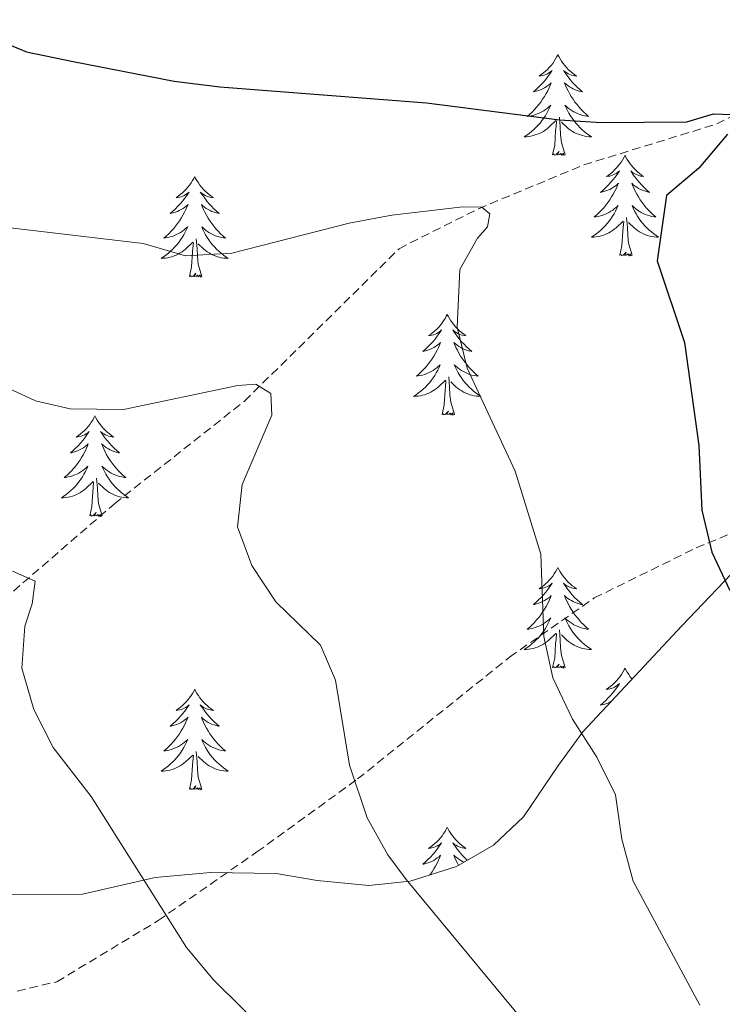
# Model space of a CAD drawing. Units: metres. Extents: x 613620 to 618124, y 4715088 to 4718132.
# Drawn here: x 615908 to 615991, y 4717627 to 4717744 of the extents above; entities that cross this region are included whole.
import ezdxf

# ---------------------------------------------------------------- set-up
doc = ezdxf.new("R2010")
doc.units = ezdxf.units.M
doc.header["$MEASUREMENT"] = 0
doc.linetypes.add('TRAZOSX2', pattern=[1.5, 1, -0.5])
for name, color, linetype, lineweight in [('Level 11', 142, 'TRAZOSX2', 13), ('Level 21', 19, 'Continuous', 0), ('Level 35', 92, 'Continuous', 0), ('Level 36', 19, 'Continuous', 40), ('Level 4', 36, 'Continuous', 30), ('Level 5', 36, 'Continuous', 0)]:
    doc.layers.add(name, color=color, linetype=linetype, lineweight=lineweight)

msp = doc.modelspace()

# ---------------------------------------------------------------- linework, layer by layer
at = {"layer": 'Level 11', "color": 142, "linetype": 'TRAZOSX2', "lineweight": 13}
msp.add_polyline3d([(615868.49, 4717646.93, 649.97), (615879.07, 4717655.98, 653.95), (615889.86, 4717664.12, 657.3), (615906.32, 4717675.4, 659.22), (615919.42, 4717686.74, 661.13), (615934.85, 4717698.93, 663.84), (615953.14, 4717716.99, 668.31), (615962.56, 4717721.73, 669.59), (615975.04, 4717726.93, 672.46), (615990.79, 4717731.78, 675.17), (616002.03, 4717737.47, 676.76), (616013.26, 4717743.67, 679.48), (616020.45, 4717753.79, 681.87), (616030.32, 4717768.86, 684.74), (616040.65, 4717780.86, 686.34), (616052.06, 4717788.8, 687.77), (616065.76, 4717794.43, 690), (616080.01, 4717805.15, 692.79), (616091.5, 4717813.35, 695.18), (616100.47, 4717822.71, 697.32), (616109.95, 4717832.74, 698.65), (616118.09, 4717837.13, 699.64)], dxfattribs=at)
at = {"layer": 'Level 21', "color": 19, "linetype": 'TRAZOSX2', "lineweight": 0}
msp.add_polyline3d([(615907.91, 4717628.96, 656.45), (615912.6, 4717630.08, 656.64), (615924.61, 4717637.33, 659.85), (615936.3, 4717645.46, 662.53), (615948.23, 4717654.12, 666.51), (615966.25, 4717668.57, 669.84), (615976.28, 4717675.58, 673.04), (615988.36, 4717681.52, 675.2), (615994.8, 4717684.19, 676.12), (616004.09, 4717688.62, 676.9), (616011.67, 4717691.93, 678.53), (616016.99, 4717696.35, 679.64), (616035.61, 4717715, 682.65), (616045.26, 4717722.89, 684.74), (616057.01, 4717730.55, 686.44), (616067.34, 4717735.05, 688.6), (616077.76, 4717740.65, 691.54), (616091.45, 4717750.91, 694.08)], dxfattribs=at)
at = {"layer": 'Level 35', "color": 92, "linetype": 'Continuous', "lineweight": 0, "ltscale": 0.5}
msp.add_polyline3d([(615994.19, 4717680.19, 676.17), (615986.64, 4717672.28, 673.52), (615974.93, 4717659.69, 668.12), (615972.03, 4717655.74, 667.62), (615967.9, 4717649.64, 667.3), (615964.32, 4717646.27, 666.68), (615959.95, 4717643.74, 666.06), (615954.48, 4717642, 665.58), (615949.57, 4717641.48, 665.17), (615943.45, 4717642.08, 664.1), (615938.59, 4717642.92, 662.97), (615930.8, 4717643.01, 661.71), (615924.24, 4717642.42, 660.77), (615915.64, 4717640.45, 658.81), (615906.5, 4717640.43, 657.34)], dxfattribs=at)
at = {"layer": 'Level 36', "color": 92, "linetype": 'Continuous', "lineweight": 0}
for points in [[(615971.96, 4717739.98), (615971.85, 4717739.76), (615971.7, 4717739.48), (615971.53, 4717739.22), (615971.35, 4717738.96), (615971.15, 4717738.71), (615970.94, 4717738.48), (615970.73, 4717738.25), (615970.5, 4717738.03), (615970.26, 4717737.83), (615970, 4717737.64), (615969.74, 4717737.46), (615969.94, 4717737.48), (615970.15, 4717737.52), (615970.35, 4717737.58), (615970.54, 4717737.65), (615970.73, 4717737.73), (615970.91, 4717737.83), (615971.08, 4717737.94), (615971.29, 4717738.13), (615971.25, 4717738.07), (615971.02, 4717737.72), (615970.78, 4717737.39), (615970.52, 4717737.06), (615970.25, 4717736.75), (615969.97, 4717736.44), (615969.68, 4717736.15), (615969.38, 4717735.86), (615969.06, 4717735.59), (615969.19, 4717735.62), (615969.43, 4717735.67), (615969.68, 4717735.75), (615969.91, 4717735.84), (615970.14, 4717735.94), (615970.37, 4717736.06), (615970.58, 4717736.19), (615970.79, 4717736.33), (615970.99, 4717736.49), (615971.17, 4717736.66), (615971.08, 4717736.44), (615970.93, 4717736.08), (615970.76, 4717735.72), (615970.57, 4717735.38), (615970.37, 4717735.04), (615970.16, 4717734.7), (615969.93, 4717734.38), (615969.7, 4717734.07), (615969.44, 4717733.77), (615969.18, 4717733.48), (615968.9, 4717733.19), (615968.62, 4717732.92), (615968.32, 4717732.67), (615968.52, 4717732.69), (615968.78, 4717732.74), (615969.05, 4717732.8), (615969.31, 4717732.88), (615969.56, 4717732.97), (615969.81, 4717733.08), (615970.05, 4717733.2), (615970.28, 4717733.34), (615970.51, 4717733.49), (615970.72, 4717733.66), (615970.93, 4717733.83), (615971.13, 4717734.02), (615970.98, 4717733.69)], [(615971.96, 4717739.98), (615972.07, 4717739.76), (615972.23, 4717739.48), (615972.4, 4717739.22), (615972.58, 4717738.96), (615972.77, 4717738.71), (615972.98, 4717738.48), (615973.2, 4717738.25), (615973.43, 4717738.03), (615973.67, 4717737.83), (615973.92, 4717737.64), (615974.18, 4717737.46), (615973.98, 4717737.48), (615973.78, 4717737.52), (615973.58, 4717737.58), (615973.38, 4717737.65), (615973.19, 4717737.73), (615973.01, 4717737.83), (615972.84, 4717737.94), (615972.63, 4717738.13), (615972.68, 4717738.07), (615972.9, 4717737.72), (615973.15, 4717737.39), (615973.4, 4717737.06), (615973.67, 4717736.75), (615973.95, 4717736.44), (615974.24, 4717736.15), (615974.55, 4717735.86), (615974.86, 4717735.59), (615974.74, 4717735.62), (615974.49, 4717735.67), (615974.25, 4717735.75), (615974.01, 4717735.84), (615973.78, 4717735.94), (615973.56, 4717736.06), (615973.34, 4717736.19), (615973.14, 4717736.33), (615972.94, 4717736.49), (615972.75, 4717736.66), (615972.84, 4717736.44), (615973, 4717736.08), (615973.17, 4717735.72), (615973.35, 4717735.38), (615973.55, 4717735.04), (615973.76, 4717734.7), (615973.99, 4717734.38), (615974.23, 4717734.07), (615974.48, 4717733.77), (615974.74, 4717733.48), (615975.02, 4717733.19), (615975.31, 4717732.92), (615975.6, 4717732.67), (615975.41, 4717732.69), (615975.14, 4717732.74), (615974.88, 4717732.8), (615974.62, 4717732.88), (615974.36, 4717732.97), (615974.12, 4717733.08), (615973.87, 4717733.2), (615973.64, 4717733.34), (615973.42, 4717733.49), (615973.2, 4717733.66), (615972.99, 4717733.83), (615972.8, 4717734.02), (615972.94, 4717733.69)], [(615970.98, 4717733.69), (615970.83, 4717733.37), (615970.66, 4717733.06), (615970.48, 4717732.75), (615970.28, 4717732.46), (615970.07, 4717732.17), (615969.85, 4717731.89), (615969.61, 4717731.62), (615969.37, 4717731.36), (615969.11, 4717731.12), (615968.84, 4717730.89), (615968.56, 4717730.66), (615968.27, 4717730.46), (615967.98, 4717730.26), (615968.25, 4717730.27), (615968.51, 4717730.3), (615968.77, 4717730.34), (615969.03, 4717730.4), (615969.29, 4717730.47), (615969.54, 4717730.56), (615969.78, 4717730.66), (615970.02, 4717730.77), (615970.25, 4717730.9), (615970.47, 4717731.05), (615970.68, 4717731.21), (615970.89, 4717731.38), (615971.73, 4717732.18)], [(615972.94, 4717733.69), (615973.09, 4717733.37), (615973.26, 4717733.06), (615973.45, 4717732.75), (615973.64, 4717732.46), (615973.85, 4717732.17), (615974.08, 4717731.89), (615974.31, 4717731.62), (615974.56, 4717731.36), (615974.82, 4717731.12), (615975.08, 4717730.89), (615975.36, 4717730.66), (615975.65, 4717730.46), (615975.94, 4717730.26), (615975.68, 4717730.27), (615975.41, 4717730.3), (615975.15, 4717730.34), (615974.89, 4717730.4), (615974.64, 4717730.47), (615974.39, 4717730.56), (615974.14, 4717730.66), (615973.91, 4717730.77), (615973.68, 4717730.9), (615973.45, 4717731.05), (615973.24, 4717731.21), (615973.04, 4717731.38), (615972.38, 4717732)], [(615971.34, 4717728.13), (615971.59, 4717729.25), (615971.7, 4717730.99), (615971.75, 4717731.42), (615971.81, 4717732.14)], [(615972.81, 4717728.13), (615972.38, 4717729.57), (615972.29, 4717730.47), (615972.25, 4717731.42), (615972.14, 4717732.58)], [(615972.81, 4717728.13), (615972.64, 4717728.06), (615972.62, 4717728.3), (615972.43, 4717728.08), (615972.31, 4717728.28), (615972.19, 4717728.17), (615971.92, 4717728.12), (615972.11, 4717728.51), (615971.73, 4717728.13), (615971.54, 4717728.08), (615971.5, 4717728.24), (615971.34, 4717728.13)], [(615979.92, 4717728.06), (615979.81, 4717727.84), (615979.66, 4717727.57), (615979.49, 4717727.3), (615979.31, 4717727.04), (615979.11, 4717726.8), (615978.9, 4717726.56), (615978.69, 4717726.33), (615978.46, 4717726.12), (615978.22, 4717725.91), (615977.96, 4717725.72), (615977.7, 4717725.54), (615977.9, 4717725.57), (615978.11, 4717725.6), (615978.31, 4717725.66), (615978.5, 4717725.73), (615978.69, 4717725.81), (615978.87, 4717725.91), (615979.04, 4717726.02), (615979.25, 4717726.22), (615979.21, 4717726.15), (615978.98, 4717725.8), (615978.74, 4717725.47), (615978.48, 4717725.14), (615978.21, 4717724.83), (615977.93, 4717724.52), (615977.64, 4717724.23), (615977.34, 4717723.94), (615977.02, 4717723.67), (615977.15, 4717723.7), (615977.39, 4717723.76), (615977.64, 4717723.83), (615977.87, 4717723.92), (615978.1, 4717724.02), (615978.33, 4717724.14), (615978.54, 4717724.27), (615978.75, 4717724.41), (615978.95, 4717724.57), (615979.13, 4717724.74), (615979.04, 4717724.52), (615978.89, 4717724.16), (615978.72, 4717723.8), (615978.53, 4717723.46), (615978.33, 4717723.12), (615978.12, 4717722.78), (615977.89, 4717722.46), (615977.66, 4717722.15), (615977.4, 4717721.85), (615977.14, 4717721.56), (615976.86, 4717721.28), (615976.58, 4717721), (615976.28, 4717720.75), (615976.48, 4717720.77), (615976.74, 4717720.82), (615977.01, 4717720.88), (615977.27, 4717720.96), (615977.52, 4717721.06), (615977.77, 4717721.16), (615978.01, 4717721.29), (615978.24, 4717721.42), (615978.47, 4717721.57), (615978.68, 4717721.74), (615978.89, 4717721.91), (615979.09, 4717722.1), (615978.94, 4717721.78)], [(615979.92, 4717728.06), (615980.03, 4717727.84), (615980.19, 4717727.57), (615980.36, 4717727.3), (615980.54, 4717727.04), (615980.73, 4717726.8), (615980.94, 4717726.56), (615981.16, 4717726.33), (615981.39, 4717726.12), (615981.63, 4717725.91), (615981.88, 4717725.72), (615982.14, 4717725.54), (615981.94, 4717725.57), (615981.74, 4717725.6), (615981.54, 4717725.66), (615981.34, 4717725.73), (615981.15, 4717725.81), (615980.97, 4717725.91), (615980.8, 4717726.02), (615980.59, 4717726.22), (615980.64, 4717726.15), (615980.86, 4717725.8), (615981.11, 4717725.47), (615981.36, 4717725.14), (615981.63, 4717724.83), (615981.91, 4717724.52), (615982.2, 4717724.23), (615982.51, 4717723.94), (615982.82, 4717723.67), (615982.7, 4717723.7), (615982.45, 4717723.76), (615982.21, 4717723.83), (615981.97, 4717723.92), (615981.74, 4717724.02), (615981.52, 4717724.14), (615981.3, 4717724.27), (615981.1, 4717724.41), (615980.9, 4717724.57), (615980.71, 4717724.74), (615980.8, 4717724.52), (615980.96, 4717724.16), (615981.13, 4717723.8), (615981.31, 4717723.46), (615981.51, 4717723.12), (615981.72, 4717722.78), (615981.95, 4717722.46), (615982.19, 4717722.15), (615982.44, 4717721.85), (615982.7, 4717721.56), (615982.98, 4717721.28), (615983.27, 4717721), (615983.56, 4717720.75), (615983.37, 4717720.77), (615983.1, 4717720.82), (615982.84, 4717720.88), (615982.58, 4717720.96), (615982.32, 4717721.06), (615982.08, 4717721.16), (615981.83, 4717721.29), (615981.6, 4717721.42), (615981.38, 4717721.57), (615981.16, 4717721.74), (615980.95, 4717721.91), (615980.76, 4717722.1), (615980.9, 4717721.78)], [(615928.93, 4717725.55), (615928.82, 4717725.33), (615928.67, 4717725.06), (615928.5, 4717724.79), (615928.32, 4717724.54), (615928.12, 4717724.29), (615927.92, 4717724.05), (615927.7, 4717723.82), (615927.47, 4717723.61), (615927.23, 4717723.4), (615926.98, 4717723.21), (615926.72, 4717723.04), (615926.91, 4717723.06), (615927.12, 4717723.1), (615927.32, 4717723.15), (615927.51, 4717723.22), (615927.7, 4717723.31), (615927.88, 4717723.4), (615928.06, 4717723.52), (615928.26, 4717723.71), (615928.22, 4717723.64), (615927.99, 4717723.3), (615927.75, 4717722.96), (615927.49, 4717722.64), (615927.22, 4717722.32), (615926.94, 4717722.02), (615926.65, 4717721.72), (615926.35, 4717721.44), (615926.03, 4717721.17), (615926.16, 4717721.19), (615926.4, 4717721.25), (615926.65, 4717721.32), (615926.88, 4717721.41), (615927.11, 4717721.51), (615927.34, 4717721.63), (615927.55, 4717721.76), (615927.76, 4717721.91), (615927.96, 4717722.06), (615928.14, 4717722.23), (615928.06, 4717722.01), (615927.9, 4717721.65), (615927.73, 4717721.3), (615927.54, 4717720.95), (615927.34, 4717720.61), (615927.13, 4717720.28), (615926.9, 4717719.96), (615926.66, 4717719.64), (615926.41, 4717719.34), (615926.15, 4717719.05), (615925.88, 4717718.77), (615925.59, 4717718.5), (615925.29, 4717718.24), (615925.49, 4717718.26), (615925.75, 4717718.31), (615926.02, 4717718.38), (615926.28, 4717718.45), (615926.53, 4717718.55), (615926.78, 4717718.66), (615927.02, 4717718.78), (615927.25, 4717718.92), (615927.48, 4717719.07), (615927.7, 4717719.23), (615927.9, 4717719.41), (615928.1, 4717719.6), (615927.96, 4717719.27)], [(615928.93, 4717725.55), (615929.04, 4717725.33), (615929.2, 4717725.06), (615929.37, 4717724.79), (615929.55, 4717724.54), (615929.74, 4717724.29), (615929.95, 4717724.05), (615930.17, 4717723.82), (615930.4, 4717723.61), (615930.64, 4717723.4), (615930.89, 4717723.21), (615931.15, 4717723.04), (615930.95, 4717723.06), (615930.75, 4717723.1), (615930.55, 4717723.15), (615930.35, 4717723.22), (615930.16, 4717723.31), (615929.98, 4717723.4), (615929.81, 4717723.52), (615929.6, 4717723.71), (615929.64, 4717723.64), (615929.88, 4717723.3), (615930.12, 4717722.96), (615930.37, 4717722.64), (615930.64, 4717722.32), (615930.92, 4717722.02), (615931.21, 4717721.72), (615931.52, 4717721.44), (615931.83, 4717721.17), (615931.71, 4717721.19), (615931.46, 4717721.25), (615931.22, 4717721.32), (615930.98, 4717721.41), (615930.75, 4717721.51), (615930.53, 4717721.63), (615930.31, 4717721.76), (615930.1, 4717721.91), (615929.91, 4717722.06), (615929.72, 4717722.23), (615929.81, 4717722.01), (615929.96, 4717721.65), (615930.14, 4717721.3), (615930.32, 4717720.95), (615930.52, 4717720.61), (615930.73, 4717720.28), (615930.96, 4717719.96), (615931.2, 4717719.64), (615931.45, 4717719.34), (615931.71, 4717719.05), (615931.99, 4717718.77), (615932.28, 4717718.5), (615932.57, 4717718.24), (615932.38, 4717718.26), (615932.11, 4717718.31), (615931.85, 4717718.38), (615931.59, 4717718.45), (615931.33, 4717718.55), (615931.08, 4717718.66), (615930.84, 4717718.78), (615930.61, 4717718.92), (615930.38, 4717719.07), (615930.17, 4717719.23), (615929.96, 4717719.41), (615929.77, 4717719.6), (615929.91, 4717719.27)], [(615978.94, 4717721.78), (615978.79, 4717721.45), (615978.62, 4717721.14), (615978.44, 4717720.84), (615978.24, 4717720.54), (615978.03, 4717720.25), (615977.81, 4717719.97), (615977.57, 4717719.7), (615977.33, 4717719.45), (615977.07, 4717719.2), (615976.8, 4717718.97), (615976.52, 4717718.74), (615976.23, 4717718.54), (615975.94, 4717718.34), (615976.21, 4717718.35), (615976.47, 4717718.38), (615976.73, 4717718.42), (615976.99, 4717718.48), (615977.25, 4717718.55), (615977.5, 4717718.64), (615977.74, 4717718.74), (615977.98, 4717718.86), (615978.21, 4717718.99), (615978.43, 4717719.13), (615978.64, 4717719.29), (615978.85, 4717719.46), (615979.69, 4717720.26)], [(615980.9, 4717721.78), (615981.05, 4717721.45), (615981.22, 4717721.14), (615981.41, 4717720.84), (615981.6, 4717720.54), (615981.81, 4717720.25), (615982.04, 4717719.97), (615982.27, 4717719.7), (615982.52, 4717719.45), (615982.78, 4717719.2), (615983.04, 4717718.97), (615983.32, 4717718.74), (615983.61, 4717718.54), (615983.9, 4717718.34), (615983.64, 4717718.35), (615983.37, 4717718.38), (615983.11, 4717718.42), (615982.85, 4717718.48), (615982.6, 4717718.55), (615982.35, 4717718.64), (615982.1, 4717718.74), (615981.87, 4717718.86), (615981.64, 4717718.99), (615981.41, 4717719.13), (615981.2, 4717719.29), (615981, 4717719.46), (615980.34, 4717720.08)], [(615980.77, 4717716.21), (615980.34, 4717717.65), (615980.25, 4717718.55), (615980.21, 4717719.5), (615980.1, 4717720.67)], [(615927.96, 4717719.27), (615927.8, 4717718.95), (615927.63, 4717718.63), (615927.45, 4717718.33), (615927.25, 4717718.03), (615927.04, 4717717.74), (615926.82, 4717717.46), (615926.58, 4717717.2), (615926.34, 4717716.94), (615926.08, 4717716.69), (615925.81, 4717716.46), (615925.53, 4717716.24), (615925.24, 4717716.03), (615924.95, 4717715.84), (615925.22, 4717715.85), (615925.48, 4717715.87), (615925.74, 4717715.91), (615926, 4717715.97), (615926.26, 4717716.04), (615926.51, 4717716.13), (615926.75, 4717716.23), (615926.99, 4717716.35), (615927.22, 4717716.48), (615927.44, 4717716.62), (615927.65, 4717716.78), (615927.86, 4717716.95), (615928.7, 4717717.75)], [(615929.91, 4717719.27), (615930.06, 4717718.95), (615930.23, 4717718.63), (615930.42, 4717718.33), (615930.61, 4717718.03), (615930.82, 4717717.74), (615931.05, 4717717.46), (615931.28, 4717717.2), (615931.53, 4717716.94), (615931.78, 4717716.69), (615932.05, 4717716.46), (615932.33, 4717716.24), (615932.62, 4717716.03), (615932.91, 4717715.84), (615932.65, 4717715.85), (615932.38, 4717715.87), (615932.12, 4717715.91), (615931.86, 4717715.97), (615931.61, 4717716.04), (615931.36, 4717716.13), (615931.11, 4717716.23), (615930.88, 4717716.35), (615930.65, 4717716.48), (615930.42, 4717716.62), (615930.21, 4717716.78), (615930.01, 4717716.95), (615929.35, 4717717.57)], [(615979.3, 4717716.21), (615979.55, 4717717.33), (615979.66, 4717719.07), (615979.71, 4717719.5), (615979.77, 4717720.22)], [(615929.78, 4717713.7), (615929.35, 4717715.14), (615929.26, 4717716.05), (615929.22, 4717717), (615929.12, 4717718.16)], [(615928.31, 4717713.7), (615928.56, 4717714.82), (615928.67, 4717716.56), (615928.72, 4717717), (615928.78, 4717717.72)], [(615980.77, 4717716.21), (615980.6, 4717716.14), (615980.58, 4717716.38), (615980.39, 4717716.16), (615980.27, 4717716.36), (615980.15, 4717716.25), (615979.88, 4717716.2), (615980.07, 4717716.59), (615979.69, 4717716.21), (615979.5, 4717716.16), (615979.46, 4717716.32), (615979.3, 4717716.21)], [(615929.78, 4717713.7), (615929.61, 4717713.63), (615929.59, 4717713.87), (615929.4, 4717713.65), (615929.28, 4717713.85), (615929.16, 4717713.75), (615928.89, 4717713.69), (615929.08, 4717714.08), (615928.7, 4717713.7), (615928.51, 4717713.65), (615928.47, 4717713.81), (615928.31, 4717713.7)], [(615958.85, 4717709.19), (615958.74, 4717708.97), (615958.59, 4717708.7), (615958.42, 4717708.43), (615958.24, 4717708.18), (615958.04, 4717707.93), (615957.84, 4717707.69), (615957.62, 4717707.46), (615957.39, 4717707.25), (615957.15, 4717707.04), (615956.9, 4717706.85), (615956.64, 4717706.68), (615956.84, 4717706.7), (615957.04, 4717706.74), (615957.24, 4717706.79), (615957.43, 4717706.86), (615957.62, 4717706.94), (615957.8, 4717707.04), (615957.98, 4717707.16), (615958.18, 4717707.35), (615958.14, 4717707.28), (615957.91, 4717706.94), (615957.67, 4717706.6), (615957.41, 4717706.28), (615957.14, 4717705.96), (615956.86, 4717705.65), (615956.57, 4717705.36), (615956.27, 4717705.08), (615955.96, 4717704.81), (615956.08, 4717704.83), (615956.33, 4717704.89), (615956.57, 4717704.96), (615956.8, 4717705.05), (615957.04, 4717705.15), (615957.26, 4717705.27), (615957.47, 4717705.4), (615957.68, 4717705.54), (615957.88, 4717705.7), (615958.06, 4717705.87), (615957.98, 4717705.65), (615957.82, 4717705.29), (615957.65, 4717704.94), (615957.46, 4717704.59), (615957.26, 4717704.25), (615957.05, 4717703.92), (615956.83, 4717703.6), (615956.59, 4717703.28), (615956.34, 4717702.98), (615956.07, 4717702.69), (615955.8, 4717702.41), (615955.51, 4717702.14), (615955.21, 4717701.88), (615955.41, 4717701.9), (615955.68, 4717701.95), (615955.94, 4717702.01), (615956.2, 4717702.09), (615956.45, 4717702.19), (615956.7, 4717702.3), (615956.94, 4717702.42), (615957.18, 4717702.56), (615957.4, 4717702.71), (615957.62, 4717702.87), (615957.82, 4717703.05), (615958.02, 4717703.23), (615957.88, 4717702.91)], [(615958.85, 4717709.19), (615958.96, 4717708.97), (615959.12, 4717708.7), (615959.29, 4717708.43), (615959.47, 4717708.18), (615959.66, 4717707.93), (615959.87, 4717707.69), (615960.09, 4717707.46), (615960.32, 4717707.25), (615960.56, 4717707.04), (615960.81, 4717706.85), (615961.07, 4717706.68), (615960.87, 4717706.7), (615960.67, 4717706.74), (615960.47, 4717706.79), (615960.28, 4717706.86), (615960.09, 4717706.94), (615959.9, 4717707.04), (615959.73, 4717707.16), (615959.53, 4717707.35), (615959.57, 4717707.28), (615959.8, 4717706.94), (615960.04, 4717706.6), (615960.3, 4717706.28), (615960.56, 4717705.96), (615960.84, 4717705.65), (615961.14, 4717705.36), (615961.44, 4717705.08), (615961.75, 4717704.81), (615961.63, 4717704.83), (615961.38, 4717704.89), (615961.14, 4717704.96), (615960.9, 4717705.05), (615960.67, 4717705.15), (615960.45, 4717705.27), (615960.23, 4717705.4), (615960.03, 4717705.54), (615959.83, 4717705.7), (615959.64, 4717705.87), (615959.73, 4717705.65), (615959.89, 4717705.29), (615960.06, 4717704.94), (615960.24, 4717704.59), (615960.44, 4717704.25), (615960.66, 4717703.92), (615960.88, 4717703.6), (615961.12, 4717703.28), (615961.37, 4717702.98), (615961.64, 4717702.69), (615961.91, 4717702.41), (615962.2, 4717702.14), (615962.5, 4717701.88), (615962.3, 4717701.9), (615962.03, 4717701.95), (615961.77, 4717702.01), (615961.51, 4717702.09), (615961.26, 4717702.19), (615961.01, 4717702.3), (615960.77, 4717702.42), (615960.53, 4717702.56), (615960.31, 4717702.71), (615960.09, 4717702.87), (615959.88, 4717703.05), (615959.69, 4717703.23), (615959.83, 4717702.91)], [(615957.88, 4717702.91), (615957.72, 4717702.59), (615957.55, 4717702.27), (615957.37, 4717701.97), (615957.17, 4717701.67), (615956.96, 4717701.38), (615956.74, 4717701.1), (615956.5, 4717700.84), (615956.26, 4717700.58), (615956, 4717700.33), (615955.73, 4717700.1), (615955.45, 4717699.88), (615955.16, 4717699.67), (615954.87, 4717699.48), (615955.14, 4717699.49), (615955.4, 4717699.51), (615955.66, 4717699.55), (615955.92, 4717699.61), (615956.18, 4717699.68), (615956.43, 4717699.77), (615956.67, 4717699.87), (615956.91, 4717699.99), (615957.14, 4717700.12), (615957.36, 4717700.26), (615957.58, 4717700.42), (615957.78, 4717700.59), (615958.63, 4717701.39)], [(615959.83, 4717702.91), (615959.99, 4717702.59), (615960.16, 4717702.27), (615960.34, 4717701.97), (615960.54, 4717701.67), (615960.74, 4717701.38), (615960.97, 4717701.1), (615961.2, 4717700.84), (615961.45, 4717700.58), (615961.71, 4717700.33), (615961.98, 4717700.1), (615962.26, 4717699.88), (615962.54, 4717699.67), (615962.83, 4717699.48), (615962.57, 4717699.49), (615962.31, 4717699.51), (615962.04, 4717699.55), (615961.78, 4717699.61), (615961.53, 4717699.68), (615961.28, 4717699.77), (615961.04, 4717699.87), (615960.8, 4717699.99), (615960.57, 4717700.12), (615960.35, 4717700.26), (615960.13, 4717700.42), (615959.93, 4717700.59), (615959.27, 4717701.21)], [(615959.7, 4717697.34), (615959.28, 4717698.78), (615959.18, 4717699.68), (615959.14, 4717700.63), (615959.04, 4717701.8)], [(615958.24, 4717697.34), (615958.48, 4717698.46), (615958.59, 4717700.2), (615958.64, 4717700.63), (615958.7, 4717701.36)], [(615917.12, 4717697.17), (615917, 4717696.95), (615916.85, 4717696.67), (615916.68, 4717696.41), (615916.5, 4717696.15), (615916.3, 4717695.9), (615916.1, 4717695.66), (615915.88, 4717695.44), (615915.65, 4717695.22), (615915.41, 4717695.02), (615915.16, 4717694.83), (615914.9, 4717694.65), (615915.1, 4717694.67), (615915.3, 4717694.71), (615915.5, 4717694.77), (615915.69, 4717694.84), (615915.88, 4717694.92), (615916.06, 4717695.02), (615916.24, 4717695.13), (615916.44, 4717695.32), (615916.4, 4717695.26), (615916.17, 4717694.91), (615915.93, 4717694.58), (615915.67, 4717694.25), (615915.4, 4717693.94), (615915.12, 4717693.63), (615914.83, 4717693.34), (615914.53, 4717693.05), (615914.22, 4717692.78), (615914.34, 4717692.8), (615914.59, 4717692.86), (615914.83, 4717692.94), (615915.06, 4717693.02), (615915.3, 4717693.13), (615915.52, 4717693.24), (615915.74, 4717693.38), (615915.94, 4717693.52), (615916.14, 4717693.68), (615916.33, 4717693.85), (615916.24, 4717693.63), (615916.08, 4717693.26), (615915.91, 4717692.91), (615915.73, 4717692.56), (615915.53, 4717692.22), (615915.31, 4717691.89), (615915.09, 4717691.57), (615914.85, 4717691.26), (615914.6, 4717690.96), (615914.33, 4717690.66), (615914.06, 4717690.38), (615913.77, 4717690.11), (615913.47, 4717689.86), (615913.67, 4717689.88), (615913.94, 4717689.93), (615914.2, 4717689.99), (615914.46, 4717690.07), (615914.71, 4717690.16), (615914.96, 4717690.27), (615915.2, 4717690.39), (615915.44, 4717690.53), (615915.66, 4717690.68), (615915.88, 4717690.85), (615916.08, 4717691.02), (615916.28, 4717691.21), (615916.14, 4717690.88)], [(615917.12, 4717697.17), (615917.23, 4717696.95), (615917.38, 4717696.67), (615917.55, 4717696.41), (615917.73, 4717696.15), (615917.92, 4717695.9), (615918.13, 4717695.66), (615918.35, 4717695.44), (615918.58, 4717695.22), (615918.82, 4717695.02), (615919.07, 4717694.83), (615919.33, 4717694.65), (615919.13, 4717694.67), (615918.93, 4717694.71), (615918.73, 4717694.77), (615918.54, 4717694.84), (615918.35, 4717694.92), (615918.17, 4717695.02), (615917.99, 4717695.13), (615917.79, 4717695.32), (615917.83, 4717695.26), (615918.06, 4717694.91), (615918.3, 4717694.58), (615918.56, 4717694.25), (615918.82, 4717693.94), (615919.1, 4717693.63), (615919.4, 4717693.34), (615919.7, 4717693.05), (615920.01, 4717692.78), (615919.89, 4717692.8), (615919.64, 4717692.86), (615919.4, 4717692.94), (615919.16, 4717693.02), (615918.93, 4717693.13), (615918.71, 4717693.24), (615918.5, 4717693.38), (615918.29, 4717693.52), (615918.09, 4717693.68), (615917.9, 4717693.85), (615917.99, 4717693.63), (615918.15, 4717693.26), (615918.32, 4717692.91), (615918.5, 4717692.56), (615918.7, 4717692.22), (615918.92, 4717691.89), (615919.14, 4717691.57), (615919.38, 4717691.26), (615919.63, 4717690.96), (615919.9, 4717690.66), (615920.17, 4717690.38), (615920.46, 4717690.11), (615920.76, 4717689.86), (615920.56, 4717689.88), (615920.29, 4717689.93), (615920.03, 4717689.99), (615919.77, 4717690.07), (615919.52, 4717690.16), (615919.27, 4717690.27), (615919.03, 4717690.39), (615918.79, 4717690.53), (615918.57, 4717690.68), (615918.35, 4717690.85), (615918.15, 4717691.02), (615917.95, 4717691.21), (615918.09, 4717690.88)], [(615959.7, 4717697.34), (615959.53, 4717697.27), (615959.51, 4717697.51), (615959.32, 4717697.29), (615959.2, 4717697.49), (615959.08, 4717697.38), (615958.81, 4717697.33), (615959.01, 4717697.72), (615958.62, 4717697.34), (615958.43, 4717697.29), (615958.39, 4717697.45), (615958.24, 4717697.34)], [(615916.14, 4717690.88), (615915.98, 4717690.56), (615915.81, 4717690.25), (615915.63, 4717689.94), (615915.43, 4717689.65), (615915.22, 4717689.36), (615915, 4717689.08), (615914.77, 4717688.81), (615914.52, 4717688.55), (615914.26, 4717688.31), (615913.99, 4717688.08), (615913.71, 4717687.85), (615913.42, 4717687.64), (615913.14, 4717687.45), (615913.4, 4717687.46), (615913.66, 4717687.49), (615913.92, 4717687.53), (615914.18, 4717687.58), (615914.44, 4717687.66), (615914.69, 4717687.74), (615914.93, 4717687.85), (615915.17, 4717687.96), (615915.4, 4717688.09), (615915.62, 4717688.24), (615915.84, 4717688.4), (615916.04, 4717688.57), (615916.89, 4717689.37)], [(615918.09, 4717690.88), (615918.25, 4717690.56), (615918.42, 4717690.25), (615918.6, 4717689.94), (615918.8, 4717689.65), (615919.01, 4717689.36), (615919.23, 4717689.08), (615919.46, 4717688.81), (615919.71, 4717688.55), (615919.97, 4717688.31), (615920.24, 4717688.08), (615920.52, 4717687.85), (615920.8, 4717687.64), (615921.1, 4717687.45), (615920.83, 4717687.46), (615920.57, 4717687.49), (615920.3, 4717687.53), (615920.05, 4717687.58), (615919.79, 4717687.66), (615919.54, 4717687.74), (615919.3, 4717687.85), (615919.06, 4717687.96), (615918.83, 4717688.09), (615918.61, 4717688.24), (615918.39, 4717688.4), (615918.19, 4717688.57), (615917.53, 4717689.19)], [(615916.5, 4717685.32), (615916.74, 4717686.44), (615916.85, 4717688.18), (615916.9, 4717688.61), (615916.96, 4717689.33)], [(615917.97, 4717685.32), (615917.54, 4717686.76), (615917.45, 4717687.66), (615917.4, 4717688.61), (615917.3, 4717689.77)], [(615917.97, 4717685.32), (615917.79, 4717685.25), (615917.77, 4717685.49), (615917.58, 4717685.27), (615917.46, 4717685.47), (615917.34, 4717685.36), (615917.07, 4717685.31), (615917.27, 4717685.7), (615916.88, 4717685.32), (615916.69, 4717685.27), (615916.65, 4717685.43), (615916.5, 4717685.32)], [(615971.96, 4717679.18), (615971.85, 4717678.96), (615971.7, 4717678.69), (615971.53, 4717678.42), (615971.35, 4717678.16), (615971.15, 4717677.92), (615970.94, 4717677.68), (615970.73, 4717677.45), (615970.5, 4717677.24), (615970.26, 4717677.03), (615970, 4717676.84), (615969.74, 4717676.66), (615969.94, 4717676.69), (615970.15, 4717676.72), (615970.35, 4717676.78), (615970.54, 4717676.85), (615970.73, 4717676.93), (615970.91, 4717677.03), (615971.08, 4717677.14), (615971.29, 4717677.34), (615971.25, 4717677.27), (615971.02, 4717676.93), (615970.78, 4717676.59), (615970.52, 4717676.26), (615970.25, 4717675.95), (615969.97, 4717675.64), (615969.68, 4717675.35), (615969.38, 4717675.07), (615969.06, 4717674.8), (615969.19, 4717674.82), (615969.43, 4717674.88), (615969.68, 4717674.95), (615969.91, 4717675.04), (615970.14, 4717675.14), (615970.37, 4717675.26), (615970.58, 4717675.39), (615970.79, 4717675.53), (615970.99, 4717675.69), (615971.17, 4717675.86), (615971.08, 4717675.64), (615970.93, 4717675.28), (615970.76, 4717674.92), (615970.57, 4717674.58), (615970.37, 4717674.24), (615970.16, 4717673.91), (615969.93, 4717673.58), (615969.7, 4717673.27), (615969.44, 4717672.97), (615969.18, 4717672.68), (615968.9, 4717672.4), (615968.62, 4717672.13), (615968.32, 4717671.87), (615968.52, 4717671.89), (615968.78, 4717671.94), (615969.05, 4717672), (615969.3, 4717672.08), (615969.56, 4717672.18), (615969.81, 4717672.28), (615970.05, 4717672.41), (615970.28, 4717672.54), (615970.51, 4717672.7), (615970.72, 4717672.86), (615970.93, 4717673.04), (615971.13, 4717673.22), (615970.98, 4717672.9)], [(615971.96, 4717679.18), (615972.07, 4717678.96), (615972.23, 4717678.69), (615972.4, 4717678.42), (615972.58, 4717678.16), (615972.77, 4717677.92), (615972.98, 4717677.68), (615973.2, 4717677.45), (615973.43, 4717677.24), (615973.67, 4717677.03), (615973.92, 4717676.84), (615974.18, 4717676.66), (615973.98, 4717676.69), (615973.78, 4717676.72), (615973.58, 4717676.78), (615973.38, 4717676.85), (615973.19, 4717676.93), (615973.01, 4717677.03), (615972.84, 4717677.14), (615972.63, 4717677.34), (615972.68, 4717677.27), (615972.9, 4717676.93), (615973.15, 4717676.59), (615973.4, 4717676.26), (615973.67, 4717675.95), (615973.95, 4717675.64), (615974.24, 4717675.35), (615974.55, 4717675.07), (615974.86, 4717674.8), (615974.74, 4717674.82), (615974.49, 4717674.88), (615974.25, 4717674.95), (615974.01, 4717675.04), (615973.78, 4717675.14), (615973.56, 4717675.26), (615973.34, 4717675.39), (615973.14, 4717675.53), (615972.94, 4717675.69), (615972.75, 4717675.86), (615972.84, 4717675.64), (615973, 4717675.28), (615973.17, 4717674.92), (615973.35, 4717674.58), (615973.55, 4717674.24), (615973.76, 4717673.91), (615973.99, 4717673.58), (615974.23, 4717673.27), (615974.48, 4717672.97), (615974.74, 4717672.68), (615975.02, 4717672.4), (615975.3, 4717672.13), (615975.6, 4717671.87), (615975.41, 4717671.89), (615975.14, 4717671.94), (615974.88, 4717672), (615974.62, 4717672.08), (615974.36, 4717672.18), (615974.11, 4717672.28), (615973.87, 4717672.41), (615973.64, 4717672.54), (615973.41, 4717672.7), (615973.2, 4717672.86), (615972.99, 4717673.04), (615972.8, 4717673.22), (615972.94, 4717672.9)], [(615970.98, 4717672.9), (615970.83, 4717672.58), (615970.66, 4717672.26), (615970.48, 4717671.96), (615970.28, 4717671.66), (615970.07, 4717671.37), (615969.85, 4717671.09), (615969.61, 4717670.82), (615969.37, 4717670.57), (615969.11, 4717670.32), (615968.84, 4717670.09), (615968.56, 4717669.86), (615968.27, 4717669.66), (615967.98, 4717669.47), (615968.25, 4717669.48), (615968.51, 4717669.5), (615968.77, 4717669.54), (615969.03, 4717669.6), (615969.28, 4717669.67), (615969.54, 4717669.76), (615969.78, 4717669.86), (615970.02, 4717669.98), (615970.25, 4717670.11), (615970.47, 4717670.25), (615970.68, 4717670.41), (615970.88, 4717670.58), (615971.73, 4717671.38)], [(615972.94, 4717672.9), (615973.09, 4717672.58), (615973.26, 4717672.26), (615973.44, 4717671.96), (615973.64, 4717671.66), (615973.85, 4717671.37), (615974.08, 4717671.09), (615974.31, 4717670.82), (615974.56, 4717670.57), (615974.81, 4717670.32), (615975.08, 4717670.09), (615975.36, 4717669.87), (615975.65, 4717669.66), (615975.94, 4717669.47), (615975.68, 4717669.48), (615975.41, 4717669.5), (615975.15, 4717669.54), (615974.89, 4717669.6), (615974.64, 4717669.67), (615974.39, 4717669.76), (615974.14, 4717669.86), (615973.9, 4717669.98), (615973.68, 4717670.11), (615973.45, 4717670.25), (615973.24, 4717670.41), (615973.04, 4717670.58), (615972.38, 4717671.2)], [(615971.34, 4717667.33), (615971.59, 4717668.45), (615971.7, 4717670.19), (615971.75, 4717670.62), (615971.81, 4717671.35)], [(615972.81, 4717667.33), (615972.38, 4717668.77), (615972.29, 4717669.67), (615972.25, 4717670.62), (615972.14, 4717671.79)], [(615972.81, 4717667.33), (615972.64, 4717667.26), (615972.62, 4717667.5), (615972.43, 4717667.28), (615972.31, 4717667.48), (615972.19, 4717667.37), (615971.92, 4717667.32), (615972.11, 4717667.71), (615971.73, 4717667.33), (615971.54, 4717667.28), (615971.5, 4717667.44), (615971.34, 4717667.33)], [(615979.92, 4717667.26), (615979.81, 4717667.04), (615979.66, 4717666.77), (615979.49, 4717666.5), (615979.3, 4717666.24), (615979.11, 4717666), (615978.9, 4717665.76), (615978.68, 4717665.53), (615978.46, 4717665.32), (615978.22, 4717665.11), (615977.96, 4717664.92), (615977.7, 4717664.74), (615977.9, 4717664.77), (615978.11, 4717664.81), (615978.3, 4717664.86), (615978.5, 4717664.93), (615978.69, 4717665.02), (615978.87, 4717665.11), (615979.04, 4717665.23), (615979.25, 4717665.42), (615979.21, 4717665.35), (615978.98, 4717665.01), (615978.74, 4717664.67), (615978.48, 4717664.34), (615978.21, 4717664.03), (615977.93, 4717663.72), (615977.64, 4717663.43), (615977.34, 4717663.15), (615977.02, 4717662.88), (615977.15, 4717662.9), (615977.39, 4717662.96), (615977.64, 4717663.03), (615977.87, 4717663.12), (615978.1, 4717663.22), (615978.32, 4717663.34), (615978.33, 4717663.34)], [(615979.92, 4717667.26), (615980.03, 4717667.04), (615980.19, 4717666.77), (615980.36, 4717666.5), (615980.54, 4717666.24), (615980.73, 4717666), (615980.76, 4717665.96)], [(615928.93, 4717664.76), (615928.82, 4717664.54), (615928.67, 4717664.26), (615928.5, 4717664), (615928.32, 4717663.74), (615928.12, 4717663.49), (615927.92, 4717663.25), (615927.7, 4717663.03), (615927.47, 4717662.81), (615927.23, 4717662.61), (615926.98, 4717662.42), (615926.72, 4717662.24), (615926.91, 4717662.26), (615927.12, 4717662.3), (615927.32, 4717662.35), (615927.51, 4717662.42), (615927.7, 4717662.51), (615927.88, 4717662.61), (615928.06, 4717662.72), (615928.26, 4717662.91), (615928.22, 4717662.84), (615927.99, 4717662.5), (615927.75, 4717662.16), (615927.49, 4717661.84), (615927.22, 4717661.52), (615926.94, 4717661.22), (615926.65, 4717660.92), (615926.35, 4717660.64), (615926.03, 4717660.37), (615926.16, 4717660.39), (615926.4, 4717660.45), (615926.65, 4717660.52), (615926.88, 4717660.61), (615927.11, 4717660.71), (615927.34, 4717660.83), (615927.55, 4717660.96), (615927.76, 4717661.11), (615927.96, 4717661.26), (615928.14, 4717661.44), (615928.06, 4717661.21), (615927.9, 4717660.85), (615927.73, 4717660.5), (615927.54, 4717660.15), (615927.34, 4717659.81), (615927.13, 4717659.48), (615926.9, 4717659.16), (615926.66, 4717658.85), (615926.41, 4717658.54), (615926.15, 4717658.25), (615925.87, 4717657.97), (615925.59, 4717657.7), (615925.29, 4717657.44), (615925.49, 4717657.47), (615925.75, 4717657.51), (615926.02, 4717657.58), (615926.28, 4717657.66), (615926.53, 4717657.75), (615926.78, 4717657.86), (615927.02, 4717657.98), (615927.25, 4717658.12), (615927.48, 4717658.27), (615927.69, 4717658.43), (615927.9, 4717658.61), (615928.1, 4717658.8), (615927.95, 4717658.47)], [(615928.93, 4717664.76), (615929.04, 4717664.54), (615929.2, 4717664.26), (615929.37, 4717664), (615929.55, 4717663.74), (615929.74, 4717663.49), (615929.95, 4717663.25), (615930.17, 4717663.03), (615930.4, 4717662.81), (615930.64, 4717662.61), (615930.89, 4717662.42), (615931.15, 4717662.24), (615930.95, 4717662.26), (615930.75, 4717662.3), (615930.55, 4717662.35), (615930.35, 4717662.42), (615930.16, 4717662.51), (615929.98, 4717662.61), (615929.81, 4717662.72), (615929.6, 4717662.91), (615929.64, 4717662.84), (615929.88, 4717662.5), (615930.12, 4717662.16), (615930.37, 4717661.84), (615930.64, 4717661.52), (615930.92, 4717661.22), (615931.21, 4717660.92), (615931.52, 4717660.64), (615931.83, 4717660.37), (615931.7, 4717660.39), (615931.46, 4717660.45), (615931.22, 4717660.52), (615930.98, 4717660.61), (615930.75, 4717660.71), (615930.53, 4717660.83), (615930.31, 4717660.96), (615930.1, 4717661.11), (615929.91, 4717661.26), (615929.72, 4717661.44), (615929.81, 4717661.21), (615929.96, 4717660.85), (615930.14, 4717660.5), (615930.32, 4717660.15), (615930.52, 4717659.81), (615930.73, 4717659.48), (615930.96, 4717659.16), (615931.2, 4717658.85), (615931.45, 4717658.54), (615931.71, 4717658.25), (615931.99, 4717657.97), (615932.28, 4717657.7), (615932.57, 4717657.44), (615932.38, 4717657.47), (615932.11, 4717657.51), (615931.85, 4717657.58), (615931.59, 4717657.66), (615931.33, 4717657.75), (615931.08, 4717657.86), (615930.84, 4717657.98), (615930.61, 4717658.12), (615930.38, 4717658.27), (615930.17, 4717658.43), (615929.96, 4717658.61), (615929.77, 4717658.8), (615929.91, 4717658.47)], [(615927.95, 4717658.47), (615927.8, 4717658.15), (615927.63, 4717657.84), (615927.45, 4717657.53), (615927.25, 4717657.23), (615927.04, 4717656.94), (615926.82, 4717656.67), (615926.58, 4717656.4), (615926.34, 4717656.14), (615926.08, 4717655.9), (615925.81, 4717655.66), (615925.53, 4717655.44), (615925.24, 4717655.23), (615924.95, 4717655.04), (615925.22, 4717655.05), (615925.48, 4717655.07), (615925.74, 4717655.12), (615926, 4717655.17), (615926.26, 4717655.24), (615926.5, 4717655.33), (615926.75, 4717655.43), (615926.99, 4717655.55), (615927.22, 4717655.68), (615927.44, 4717655.83), (615927.65, 4717655.98), (615927.86, 4717656.15), (615928.7, 4717656.95)], [(615929.91, 4717658.47), (615930.06, 4717658.15), (615930.23, 4717657.84), (615930.42, 4717657.53), (615930.61, 4717657.23), (615930.82, 4717656.94), (615931.04, 4717656.67), (615931.28, 4717656.4), (615931.53, 4717656.14), (615931.78, 4717655.9), (615932.05, 4717655.66), (615932.33, 4717655.44), (615932.62, 4717655.23), (615932.91, 4717655.04), (615932.65, 4717655.05), (615932.38, 4717655.07), (615932.12, 4717655.12), (615931.86, 4717655.17), (615931.61, 4717655.24), (615931.36, 4717655.33), (615931.11, 4717655.43), (615930.88, 4717655.55), (615930.64, 4717655.68), (615930.42, 4717655.83), (615930.21, 4717655.98), (615930.01, 4717656.15), (615929.35, 4717656.77)], [(615929.78, 4717652.9), (615929.35, 4717654.34), (615929.26, 4717655.25), (615929.22, 4717656.2), (615929.11, 4717657.36)], [(615928.31, 4717652.9), (615928.56, 4717654.02), (615928.67, 4717655.76), (615928.72, 4717656.2), (615928.78, 4717656.92)], [(615929.78, 4717652.9), (615929.61, 4717652.84), (615929.59, 4717653.08), (615929.4, 4717652.85), (615929.28, 4717653.06), (615929.16, 4717652.95), (615928.89, 4717652.89), (615929.08, 4717653.29), (615928.7, 4717652.91), (615928.51, 4717652.85), (615928.47, 4717653.02), (615928.31, 4717652.9)], [(615958.85, 4717648.4), (615958.74, 4717648.18), (615958.59, 4717647.9), (615958.42, 4717647.64), (615958.24, 4717647.38), (615958.04, 4717647.13), (615957.84, 4717646.89), (615957.62, 4717646.67), (615957.39, 4717646.45), (615957.15, 4717646.25), (615956.9, 4717646.06), (615956.64, 4717645.88), (615956.84, 4717645.9), (615957.04, 4717645.94), (615957.24, 4717645.99), (615957.43, 4717646.06), (615957.62, 4717646.15), (615957.8, 4717646.25), (615957.98, 4717646.36), (615958.18, 4717646.55), (615958.14, 4717646.48), (615957.91, 4717646.14), (615957.67, 4717645.8), (615957.41, 4717645.48), (615957.14, 4717645.16), (615956.86, 4717644.86), (615956.57, 4717644.56), (615956.27, 4717644.28), (615955.96, 4717644.01), (615956.08, 4717644.03), (615956.32, 4717644.09), (615956.57, 4717644.16), (615956.8, 4717644.25), (615957.03, 4717644.35), (615957.26, 4717644.47), (615957.47, 4717644.6), (615957.68, 4717644.75), (615957.88, 4717644.9), (615958.06, 4717645.08), (615957.98, 4717644.85), (615957.82, 4717644.49), (615957.65, 4717644.14), (615957.46, 4717643.79), (615957.26, 4717643.45), (615957.05, 4717643.12), (615956.82, 4717642.8), (615956.77, 4717642.73)], [(615958.85, 4717648.4), (615958.96, 4717648.18), (615959.12, 4717647.9), (615959.29, 4717647.64), (615959.47, 4717647.38), (615959.66, 4717647.13), (615959.87, 4717646.89), (615960.09, 4717646.67), (615960.32, 4717646.45), (615960.56, 4717646.25), (615960.81, 4717646.06), (615961.07, 4717645.88), (615960.87, 4717645.9), (615960.67, 4717645.94), (615960.47, 4717645.99), (615960.27, 4717646.06), (615960.08, 4717646.15), (615959.9, 4717646.25), (615959.73, 4717646.36), (615959.52, 4717646.55), (615959.57, 4717646.48), (615959.8, 4717646.14), (615960.04, 4717645.8), (615960.3, 4717645.48), (615960.56, 4717645.16), (615960.84, 4717644.86), (615961.14, 4717644.56), (615961.23, 4717644.48)], [(615960.86, 4717644.27), (615960.67, 4717644.35), (615960.45, 4717644.47), (615960.23, 4717644.6), (615960.03, 4717644.75), (615959.83, 4717644.9), (615959.64, 4717645.08), (615959.73, 4717644.85), (615959.89, 4717644.49), (615960.06, 4717644.14), (615960.19, 4717643.88)]]:
    msp.add_lwpolyline(points, dxfattribs=at)
at = {"layer": 'Level 4', "color": 36, "linetype": 'Continuous', "lineweight": 30}
for points in [[(615904.39, 4717742.23, 675), (615909.02, 4717740.33, 675), (615914.54, 4717739.2, 675), (615926.5, 4717736.85, 675), (615931.9, 4717736.17, 675), (615956.38, 4717734.28, 675), (615972.14, 4717732.28, 675), (615977.13, 4717731.96, 675), (615987.25, 4717732.01, 675), (615990.4, 4717732.98, 675), (615992.55, 4717732.91, 675)], [(615992.07, 4717730.56, 675), (615988.67, 4717726.52, 675), (615984.84, 4717723.3, 675), (615983.73, 4717715.53, 675), (615986.95, 4717705.87, 675), (615988.68, 4717693.64, 675), (615989, 4717685.99, 675), (615990.21, 4717681.01, 675), (615992.35, 4717676.46, 675)]]:
    msp.add_polyline3d(points, dxfattribs=at)
at = {"layer": 'Level 5', "color": 36, "linetype": 'Continuous', "lineweight": 0}
for points in [[(615988.77, 4717627.28, 670), (615980.87, 4717642, 670), (615979.55, 4717646.98, 670), (615978.79, 4717652.22, 670), (615976.56, 4717656.69, 670), (615973.69, 4717661.2, 670), (615971.37, 4717666.11, 670), (615970.31, 4717670.99, 670), (615969.95, 4717680.79, 670), (615966.92, 4717690.6, 670), (615961.22, 4717702.83, 670), (615960.03, 4717707.68, 670), (615960.33, 4717714.53, 670), (615962.42, 4717718.24, 670), (615963.62, 4717719.59, 670), (615963.9, 4717721.12, 670), (615962.97, 4717721.92, 670), (615960.71, 4717721.96, 670), (615952.29, 4717720.97, 670), (615947.25, 4717720.02, 670), (615933.34, 4717716.45, 670), (615927.84, 4717716.16, 670), (615922.81, 4717717.61, 670), (615895.67, 4717720.8, 670)], [(615992.56, 4717603.79, 665), (615990.92, 4717603.77, 665), (615986.31, 4717605.22, 665), (615983.42, 4717607.32, 665), (615972.58, 4717620.63, 665), (615968.85, 4717624.24, 665), (615953.97, 4717642.18, 665), (615951.81, 4717645.11, 665), (615949.38, 4717649.51, 665), (615947.26, 4717655.74, 665), (615945.63, 4717665.84, 665), (615943.83, 4717670, 665), (615938.54, 4717675.13, 665), (615935.71, 4717679.41, 665), (615934.01, 4717684.03, 665), (615934.54, 4717689.04, 665), (615938.08, 4717697.27, 665), (615937.94, 4717699.82, 665), (615936.19, 4717700.92, 665), (615934.05, 4717700.78, 665), (615920.51, 4717697.91, 665), (615914.18, 4717698.01, 665), (615910.08, 4717698.97, 665), (615897.43, 4717704.79, 665)], [(615889.66, 4717610.68, 660), (615913.04, 4717610.42, 660), (615947.13, 4717611.17, 660), (615951.82, 4717611.65, 660), (615955.47, 4717612.93, 660), (615955.65, 4717614.37, 660), (615954, 4717615.57, 660), (615942.66, 4717620.71, 660), (615937.91, 4717623.62, 660), (615931.17, 4717630.31, 660), (615927.98, 4717634.14, 660), (615916.66, 4717652.04, 660), (615912.18, 4717657.84, 660), (615909.86, 4717662.34, 660), (615908.44, 4717667.24, 660), (615908.79, 4717672.23, 660), (615909.67, 4717674.9, 660), (615910.03, 4717677.56, 660), (615907.36, 4717678.74, 660)]]:
    msp.add_polyline3d(points, dxfattribs=at)

doc.saveas('drawing.dxf')
